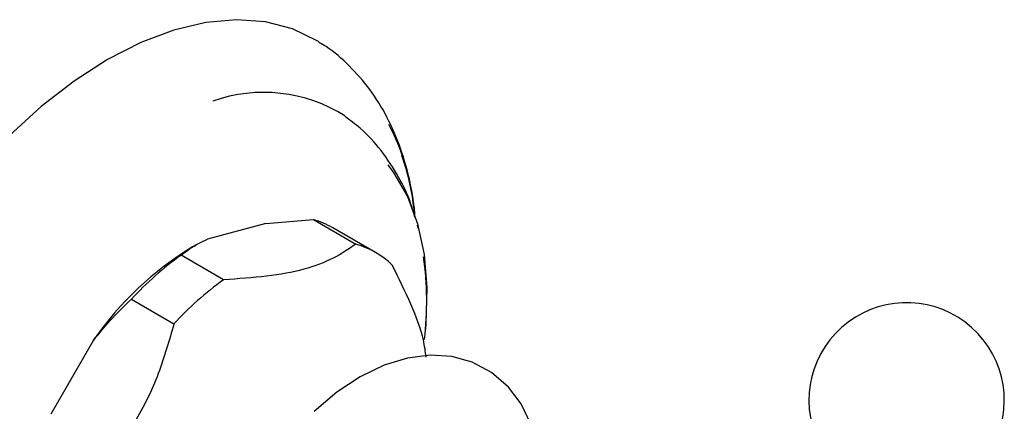
# Model space of a CAD drawing. Units: millimetres. Extents: x 10 to 1427, y 23 to 1042.
# Drawn here: x 1164 to 1230, y 258 to 284 of the extents above; entities that cross this region are included whole.
import ezdxf

# ---------------------------------------------------------------- set-up
doc = ezdxf.new("R2010")
doc.units = ezdxf.units.MM
doc.header["$LTSCALE"] = 5

msp = doc.modelspace()

# ---------------------------------------------------------------- linework, layer by layer
at = {"color": 7, "linetype": 'Continuous', "lineweight": 25}
for p, q in [((1180.376, 270.009), (1176.498, 268.97)), ((1180.376, 270.009), (1183.548, 270.261)), ((1183.548, 270.261), (1186.376, 268.628)), ((1190.522, 269.689), (1190.46, 269.895)), ((1187.669, 268.078), (1184.84, 269.711)), ((1175.739, 268.581), (1175.507, 268.447)), ((1177.569, 266.269), (1174.741, 267.902)), ((1171.439, 264.975), (1174.268, 263.342)), ((1168.929, 262.259), (1166.089, 257.341))]:
    msp.add_line(p, q, dxfattribs=at)
at = {"color": 7, "linetype": 'Continuous', "lineweight": 25, "flags": 128}
for points in [[(1183.92, 282.069), (1183.797, 282.145), (1182.161, 282.935), (1180.365, 283.405), (1178.432, 283.549), (1176.387, 283.367), (1174.256, 282.859), (1172.069, 282.034), (1169.852, 280.9)], [(1169.852, 280.9), (1167.635, 279.474), (1165.448, 277.774), (1163.317, 275.822), (1161.272, 273.643), (1159.339, 271.267), (1157.543, 268.723), (1155.907, 266.045), (1154.453, 263.268), (1153.2, 260.428), (1152.164, 257.562), (1151.358, 254.708), (1150.794, 251.903), (1150.478, 249.183), (1150.415, 246.583), (1150.605, 244.138), (1151.045, 241.88), (1151.732, 239.838), (1152.654, 238.038), (1153.8, 236.504), (1155.156, 235.257), (1156.347, 234.493)], [(1188.487, 273.906), (1188.902, 273.36), (1189.804, 271.79), (1190.476, 269.975), (1190.909, 267.943), (1191.095, 265.725), (1191.033, 263.355), (1191.001, 262.981)], [(1198.009, 256.677), (1197.359, 258.009), (1196.516, 259.132), (1195.387, 260.109), (1194.115, 260.782), (1192.745, 261.157), (1191.306, 261.248), (1189.804, 261.059), (1188.25, 260.585), (1186.667, 259.823), (1185.097, 258.786), (1183.589, 257.506)]]:
    msp.add_lwpolyline(points, dxfattribs=at)
at = {"color": 7, "linetype": 'Continuous', "lineweight": 25}
for centre, radius, start, end in [((1180.233, 268.577), 10.14, 57.78646, 109.47136), ((1174.689, 269.297), 15.669, 4.93076, 27.68106), ((1173.393, 268.952), 16.981, 7.41769, 19.17516), ((1181.919, 264.64), 5.852, 60.05598, 73.8449), ((1184.761, 263.04), 5.817, 46.11353, 73.87572), ((1186.738, 249.919), 21.667, 121.22204, 145.28278), ((1188.044, 249.574), 22.647, 125.97315, 137.15402), ((1169.825, 264.795), 21.258, 353.25458, 8.09231), ((1190.872, 247.941), 22.647, 125.97315, 137.15402), ((1223.004, 258.245), 6.5, 330, 205.03493)]:
    msp.add_arc(centre, radius, start, end, dxfattribs=at)
for points, knots in [([(1190.297, 270.554), (1190.206, 271.276), (1190.012, 272.816), (1189.387, 274.997), (1188.494, 277.083), (1187.349, 278.934), (1185.972, 280.494), (1184.813, 281.529), (1184.073, 281.945), (1183.915, 282.034)], [0, 0, 0, 0, 0.149343, 0.318554, 0.485227, 0.647774, 0.805384, 0.958418, 1, 1, 1, 1]), ([(1190.304, 270.413), (1190.22, 270.71), (1189.954, 271.656), (1189.216, 273.162), (1188.1, 274.864), (1186.882, 276.219), (1185.983, 276.864), (1185.63, 277.116)], [0, 0, 0, 0, 0.107599, 0.343387, 0.597349, 0.842228, 1, 1, 1, 1]), ([(1174.741, 267.902), (1175.117, 268.178), (1175.638, 268.56), (1176.31, 268.881), (1176.498, 268.97)], [0, 0, 0, 0, 0.721223, 1, 1, 1, 1]), ([(1186.376, 268.628), (1185.901, 268.311), (1184.941, 267.669), (1182.995, 266.909), (1180.463, 266.451), (1178.544, 266.33), (1177.569, 266.269)], [0, 0, 0, 0, 0.244278, 0.493448, 0.742659, 1, 1, 1, 1]), ([(1191.045, 261.123), (1190.998, 261.495), (1190.867, 262.543), (1190.068, 264.645), (1189.222, 266.361), (1188.793, 267.233)], [0, 0, 0, 0, 0.213074, 0.600221, 1, 1, 1, 1]), ([(1168.929, 262.259), (1169.284, 262.692), (1170.071, 263.653), (1170.954, 264.506), (1171.439, 264.975)], [0, 0, 0, 0, 0.4509416, 1, 1, 1, 1]), ([(1174.268, 263.342), (1173.952, 262.229), (1173.313, 259.973), (1171.834, 256.907), (1169.908, 254.318), (1168.522, 252.895), (1167.821, 252.175)], [0, 0, 0, 0, 0.267066, 0.541217, 0.767884, 1, 1, 1, 1])]:
    msp.add_open_spline(points, degree=3, knots=knots, dxfattribs=at)

doc.saveas('drawing.dxf')
